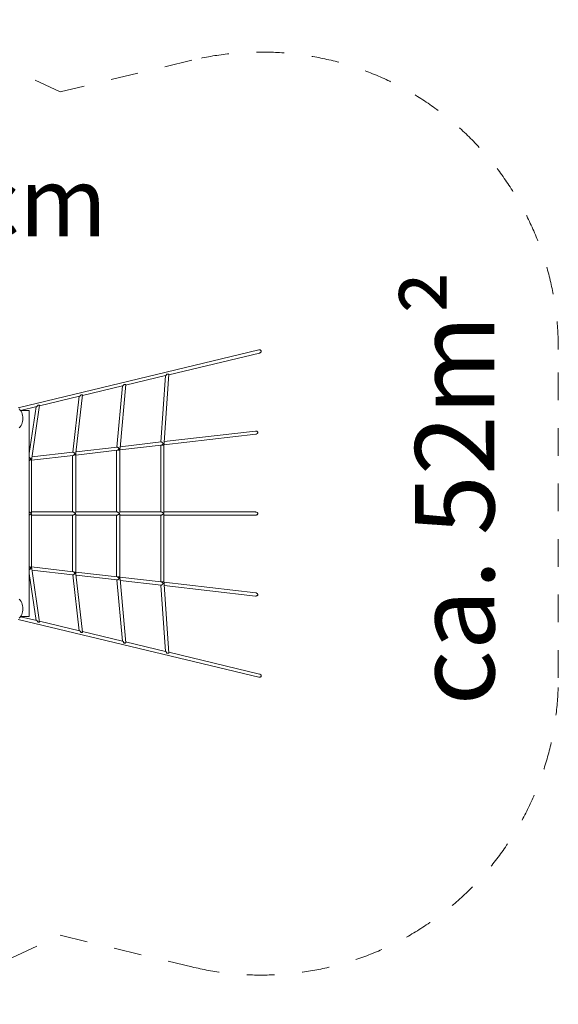
# Model space of a CAD drawing. Units: millimetres. Extents: x 360046 to 372892, y -1259969 to -1249773.
# Drawn here: x 369973 to 372693, y -1259630 to -1254663 of the extents above; entities that cross this region are included whole.
import ezdxf

# ---------------------------------------------------------------- set-up
doc = ezdxf.new("R2010")
doc.units = ezdxf.units.MM
doc.header["$LTSCALE"] = 200
doc.linetypes.add('CADWORK_3', pattern=[4, 2, -2])
doc.layers.add('Ech.1_200', color=7, linetype='Continuous')
doc.styles.add('vagrounded lt-', font='VAGROLN.TTF', dxfattribs={"height": 1})

msp = doc.modelspace()

# ---------------------------------------------------------------- linework, layer by layer
at = {"layer": 'Ech.1_200', "color": 225, "linetype": 'Continuous', "lineweight": 18, "ltscale": 0.25}
for p, q in [((371179.8, -1256329.4), (369965, -1256620.9)), ((370725.2, -1256454.9), (371183.5, -1256344.9)), ((370507.7, -1256507.1), (370710, -1256458.6)), ((370708.9, -1256458.8), (370686.4, -1256793.8)), ((370702.2, -1256797), (370725.5, -1256450.9)), ((370724.8, -1256450.7), (370715.2, -1256450.8)), ((370290.1, -1256559.3), (370492.8, -1256510.7)), ((370491.3, -1256511), (370463.8, -1256819.6)), ((370479.6, -1256822.9), (370508.1, -1256503.2)), ((370498.2, -1256503), (370498.2, -1256503)), ((370072.4, -1256611.5), (370275.6, -1256562.8)), ((370273.6, -1256563.3), (370241.2, -1256845.4)), ((370256.9, -1256849), (370290.6, -1256555.5)), ((369977.1, -1256634.4), (370058.8, -1256614.8)), ((370021.5, -1256634.7), (369977.3, -1256634.7)), ((370055.6, -1256615.6), (370021.5, -1256851.7)), ((370021.5, -1257674.7), (370021.5, -1256634.7)), ((370034.2, -1256875.6), (370072.9, -1256607.7)), ((370072.9, -1256607.7), (370072.8, -1256607.5)), ((371162.9, -1256738.6), (370702.5, -1256792)), ((370687.4, -1256793.7), (370480, -1256817.7)), ((370701.4, -1256808.2), (371164.7, -1256754.5)), ((370255.8, -1256859.8), (370465.5, -1256835.5)), ((370464.7, -1256819.5), (370257.6, -1256843.5)), ((370462.5, -1256835.9), (370462.5, -1257146.7)), ((370470.4, -1256835), (370467.9, -1256834.7)), ((370476.2, -1256834.3), (370468.7, -1256834.3)), ((370478.5, -1256834.6), (370478.8, -1256831.7)), ((370478.5, -1257149.1), (370478.5, -1256834.6)), ((370478.6, -1256834), (370688.1, -1256809.8)), ((370698.9, -1256810.1), (370685.3, -1256810.1)), ((370685.3, -1256810.1), (370685.3, -1257146.7)), ((370687.6, -1256810.1), (370686.5, -1256809.9)), ((370701.3, -1256810.4), (370701.6, -1256805.8)), ((370701.3, -1257149.1), (370701.3, -1256810.4)), ((370033.1, -1256883.7), (370033, -1256883.1)), ((370033.1, -1256885.6), (370242.6, -1256861.4)), ((370033.1, -1257149.1), (370033.1, -1256883.7)), ((370242.1, -1256845.3), (370035.1, -1256869.3)), ((370239.8, -1256861.7), (370239.8, -1257146.7)), ((370247.2, -1256859.3), (370247.2, -1256859.3)), ((370248.3, -1256858.4), (370247.7, -1256858.9)), ((370255.8, -1256858.9), (370256, -1256857.3)), ((370255.8, -1257149.1), (370255.8, -1256858.9)), ((370242.2, -1257146.7), (370033.1, -1257146.7)), ((370033.1, -1257425.7), (370033.1, -1257160.4)), ((370033.1, -1257162.7), (370242.2, -1257162.7)), ((370239.8, -1257162.7), (370239.8, -1257447.8)), ((370465, -1257146.7), (370255.8, -1257146.7)), ((370255.8, -1257450.6), (370255.8, -1257160.4)), ((370255.8, -1257162.7), (370465, -1257162.7)), ((370462.5, -1257162.7), (370462.5, -1257473.6)), ((370687.7, -1257146.7), (370478.5, -1257146.7)), ((370478.5, -1257474.8), (370478.5, -1257160.4)), ((370478.5, -1257162.7), (370687.7, -1257162.7)), ((370685.3, -1257162.7), (370685.3, -1257499.3)), ((371163.8, -1257146.7), (370701.3, -1257146.7)), ((370701.3, -1257499.1), (370701.3, -1257160.4)), ((370701.3, -1257162.7), (371163.8, -1257162.7)), ((370033, -1257426.4), (370033.1, -1257425.7)), ((370242.6, -1257448.1), (370033.1, -1257423.8)), ((370072.9, -1257701.8), (370034.2, -1257433.9)), ((370021.5, -1257457.8), (370055.6, -1257693.9)), ((370035.1, -1257440.2), (370242.1, -1257464.1)), ((370241.2, -1257464), (370273.6, -1257746.2)), ((370247.7, -1257450.6), (370248.3, -1257451)), ((370465.5, -1257473.9), (370255.8, -1257449.6)), ((370256, -1257452.2), (370255.8, -1257450.6)), ((370290.6, -1257753.9), (370256.9, -1257460.4)), ((370257.6, -1257465.9), (370464.7, -1257489.9)), ((370467.9, -1257474.7), (370470.4, -1257474.5)), ((370468.7, -1257475.2), (370476.2, -1257475.2)), ((370478.8, -1257477.8), (370478.5, -1257474.8)), ((370688.1, -1257499.7), (370478.6, -1257475.4)), ((370508.2, -1257807.6), (370479.6, -1257486.5)), ((370463.8, -1257489.8), (370491.3, -1257798.4)), ((370480, -1257491.7), (370687.4, -1257515.7)), ((370685.3, -1257499.3), (370698.9, -1257499.3)), ((370686.4, -1257515.6), (370708.9, -1257850.6)), ((370686.5, -1257499.5), (370687.6, -1257499.3)), ((370701.6, -1257503.7), (370701.3, -1257499.1)), ((371164.7, -1257554.9), (370701.4, -1257501.2)), ((370725.5, -1257858.5), (370702.2, -1257512.4)), ((370702.5, -1257517.5), (371162.9, -1257570.8)), ((370058.8, -1257694.6), (369977.1, -1257675)), ((369977.3, -1257674.7), (370021.5, -1257674.7)), ((369965, -1257688.6), (371179.8, -1257980.1)), ((370275.6, -1257746.7), (370072.4, -1257697.9)), ((370072.8, -1257702), (370072.9, -1257701.8)), ((370492.8, -1257798.8), (370290.1, -1257750.1)), ((370710, -1257850.9), (370507.7, -1257802.4)), ((370715.2, -1257858.7), (370724.8, -1257858.8)), ((371183.5, -1257964.5), (370725.2, -1257854.5))]:
    msp.add_line(p, q, dxfattribs=at)
at = {"layer": 'Ech.1_200', "color": 64, "linetype": 'CADWORK_3', "lineweight": 18, "ltscale": 0.35}
for points in [[(370178, -1255027.2), (369390.3, -1254663.3)], [(372692.5, -1257983.1), (372692.5, -1256326.3)], [(369424.4, -1259630.4), (370178, -1259282.3)]]:
    msp.add_lwpolyline(points, dxfattribs=at)
at = {"layer": 'Ech.1_200', "color": 64, "linetype": 'CADWORK_3', "lineweight": 18, "ltscale": 0.35, "flags": 128}
for points in [[(370842.5, -1254867.7), (370178, -1255027.2)], [(370178, -1259282.3), (370842.5, -1259441.7)]]:
    msp.add_lwpolyline(points, dxfattribs=at)
at = {"layer": 'Ech.1_200', "color": 225, "linetype": 'Continuous', "lineweight": 18, "ltscale": 0.25}
for points in [[(371179.8, -1256329.4), (371181.7, -1256329.1), (371183.2, -1256329), (371184.3, -1256329.1), (371187.5, -1256329.6), (371189.4, -1256330.5), (371190.8, -1256331.6), (371191.9, -1256333), (371192.5, -1256334.5), (371192.7, -1256336.2), (371192.3, -1256337.9), (371191.5, -1256339.6), (371190.3, -1256341.2), (371187.7, -1256343.1), (371186.8, -1256343.7), (371185.3, -1256344.3), (371183.5, -1256344.9)], [(370715.2, -1256450.8), (370715, -1256452.4), (370714.5, -1256453.9), (370713.7, -1256455.4), (370713.2, -1256456.1), (370712.8, -1256456.6), (370711.7, -1256457.6), (370710.7, -1256458.3), (370710, -1256458.6)], [(370724.8, -1256450.7), (370725.3, -1256450.8), (370725.5, -1256450.9), (370725.3, -1256451), (370724.7, -1256451.1), (370724.7, -1256451.1), (370723.7, -1256451.2), (370722.4, -1256451.2), (370720.9, -1256451.1), (370719.2, -1256451), (370717.4, -1256450.9), (370715.7, -1256450.8), (370715.2, -1256450.8)], [(370725.5, -1256450.9), (370725.5, -1256450.9), (370725.3, -1256451), (370724.7, -1256451.1), (370724.7, -1256451.1), (370723.7, -1256451.2), (370722.4, -1256451.2), (370720.9, -1256451.1), (370719.2, -1256451), (370717.4, -1256450.9), (370715.7, -1256450.8), (370715.2, -1256450.8)], [(370498.2, -1256503), (370498, -1256504.7), (370497.4, -1256506.3), (370496.6, -1256507.7), (370496.4, -1256507.9), (370495.6, -1256508.9), (370494.4, -1256509.9), (370493.3, -1256510.5), (370492.8, -1256510.7)], [(370508.1, -1256503.2), (370507.9, -1256503.4), (370507.5, -1256503.4), (370507.3, -1256503.5), (370506.3, -1256503.5), (370505, -1256503.5), (370503.5, -1256503.5), (370501.8, -1256503.4), (370500, -1256503.2), (370498.3, -1256503), (370498.2, -1256503), (370498.3, -1256503), (370500, -1256503.2), (370501.8, -1256503.4), (370503.5, -1256503.5), (370505, -1256503.5), (370506.3, -1256503.5), (370507.3, -1256503.5), (370507.5, -1256503.4), (370507.9, -1256503.4), (370508.1, -1256503.2), (370508.1, -1256503.2), (370508.1, -1256503.2), (370507.9, -1256503), (370507.6, -1256502.9)], [(370507.6, -1256502.9), (370506.7, -1256502.9), (370505.8, -1256503), (370504.9, -1256503), (370503.9, -1256503), (370503, -1256503), (370502, -1256503), (370501.1, -1256503), (370500.1, -1256503), (370499.2, -1256503), (370498.3, -1256503)], [(370281.3, -1256555.3), (370281.1, -1256556.9), (370280.5, -1256558.5), (370279.8, -1256559.6), (370279.6, -1256559.8), (370278.6, -1256561), (370277.4, -1256561.9), (370276.3, -1256562.6), (370275.6, -1256562.8)], [(370290.3, -1256555.2), (370289.4, -1256555.2), (370288.5, -1256555.2), (370287.7, -1256555.2), (370286.8, -1256555.3), (370285.9, -1256555.3), (370285, -1256555.3), (370284.1, -1256555.3), (370283.2, -1256555.3), (370282.3, -1256555.3), (370281.3, -1256555.3)], [(370290.3, -1256555.2), (370290.4, -1256555.3), (370290.6, -1256555.5), (370290.6, -1256555.5), (370290.3, -1256555.7), (370290.2, -1256555.7), (370289.7, -1256555.8), (370288.8, -1256555.8), (370287.5, -1256555.8), (370286, -1256555.8), (370284.3, -1256555.6), (370282.5, -1256555.5), (370281.3, -1256555.3)], [(370290.6, -1256555.5), (370290.3, -1256555.7), (370290.2, -1256555.7), (370289.7, -1256555.8), (370288.8, -1256555.8), (370287.5, -1256555.8), (370286, -1256555.8), (370284.3, -1256555.6), (370282.5, -1256555.5), (370281.3, -1256555.3)], [(369971, -1256722.9), (369975.7, -1256717.1), (369979.8, -1256710.8), (369983.3, -1256704.1), (369986, -1256697.1), (369987.9, -1256689.8), (369989.1, -1256682.3), (369989.5, -1256674.7), (369989.1, -1256667.2), (369987.9, -1256659.7), (369986, -1256652.4), (369983.3, -1256645.3), (369979.8, -1256638.6), (369977.3, -1256634.7), (369977.1, -1256634.4), (369975.7, -1256632.4), (369971, -1256626.6)], [(370064.6, -1256607.6), (370064.3, -1256609.3), (370063.6, -1256610.8), (370063.2, -1256611.4), (370062.6, -1256612.2), (370061.4, -1256613.3), (370060.1, -1256614.3), (370058.8, -1256614.8), (370058.5, -1256614.9)], [(370072.8, -1256607.5), (370072, -1256607.5), (370071.2, -1256607.5), (370070.4, -1256607.5), (370069.6, -1256607.6), (370068.8, -1256607.6), (370068, -1256607.6), (370067.1, -1256607.6), (370066.3, -1256607.6), (370065.5, -1256607.6), (370064.6, -1256607.6)], [(370072.9, -1256607.7), (370072.9, -1256607.7), (370072.7, -1256607.9), (370072.7, -1256607.9), (370072.1, -1256608.1), (370071.1, -1256608.1), (370069.8, -1256608.1), (370068.3, -1256608.1), (370066.6, -1256607.9), (370064.9, -1256607.7), (370064.6, -1256607.6), (370064.9, -1256607.7), (370066.6, -1256607.9), (370068.3, -1256608.1), (370069.8, -1256608.1), (370071.1, -1256608.1), (370072.1, -1256608.1), (370072.7, -1256607.9), (370072.7, -1256607.9)], [(371162.9, -1256738.6), (371164.8, -1256738.6), (371166.4, -1256738.6), (371167.5, -1256738.9), (371170.7, -1256739.8), (371172.4, -1256740.9), (371173.7, -1256742.2), (371174.6, -1256743.7), (371175.1, -1256745.3), (371175, -1256747), (371174.5, -1256748.6), (371173.5, -1256750.2), (371172, -1256751.6), (371169.1, -1256753.2), (371168.2, -1256753.7), (371166.6, -1256754.1), (371164.7, -1256754.5)], [(370687.3, -1256793.7), (370687.4, -1256793.7), (370688.2, -1256793.8), (370689.2, -1256794), (370690.4, -1256794.6), (370691.6, -1256795.3), (370691.6, -1256795.3), (370692.9, -1256796.3), (370695, -1256798.5), (370695.8, -1256799.8), (370696.3, -1256801.1), (370696.4, -1256801.9), (370696.4, -1256802.6), (370695.8, -1256804), (370694, -1256806.5), (370693.7, -1256806.7), (370691.6, -1256808.4), (370690.3, -1256809.1), (370689, -1256809.6), (370688.1, -1256809.8)], [(370464.7, -1256819.5), (370465, -1256819.5), (370466, -1256819.7), (370467.2, -1256820.2), (370468.5, -1256820.9), (370468.7, -1256821.1), (370469.8, -1256821.9), (370471.1, -1256823.1), (370472.1, -1256824.3), (370473, -1256825.7), (370473.5, -1256827.2), (370473.6, -1256828), (370473.5, -1256828.8), (370472.8, -1256830.3), (370471.8, -1256831.7), (370471, -1256832.5), (370470.6, -1256832.9), (370469.3, -1256833.9), (370468.7, -1256834.3), (370468.3, -1256834.5), (370468, -1256834.6), (370467.9, -1256834.7)], [(370468.7, -1256834.3), (370468.3, -1256834.5), (370468, -1256834.6), (370467.9, -1256834.7), (370467.9, -1256834.7), (370467.1, -1256835.1), (370466.3, -1256835.4), (370465.5, -1256835.5), (370465.4, -1256835.6)], [(370468.3, -1256834.5), (370469.3, -1256834.6), (370471.8, -1256834.7), (370472.7, -1256834.7), (370474.2, -1256834.8), (370476.2, -1256834.8), (370477.7, -1256834.8), (370478.4, -1256834.7), (370478.5, -1256834.6), (370478.5, -1256834.6), (370478.5, -1256834.6)], [(370478.8, -1256831.8), (370478.8, -1256831.7), (370478.8, -1256831.7), (370478.8, -1256831), (370478.8, -1256829.7), (370478.8, -1256828.2), (370478.9, -1256827.4), (370479, -1256826.6), (370479.2, -1256825.1), (370479.5, -1256823.6), (370479.6, -1256822.9), (370479.6, -1256822.9), (370479.6, -1256822.8)], [(370687.6, -1256810.1), (370689.6, -1256810.2), (370692, -1256810.3), (370694.5, -1256810.4), (370696.9, -1256810.5), (370698.9, -1256810.5), (370700.4, -1256810.5), (370701.2, -1256810.4), (370701.3, -1256810.4), (370701.3, -1256810.4)], [(370701.6, -1256805.8), (370701.6, -1256805.8), (370701.6, -1256805.8), (370701.6, -1256805.1), (370701.5, -1256803.9), (370701.5, -1256802.6), (370701.5, -1256801.8), (370701.5, -1256801.1), (370701.7, -1256799.7), (370702.2, -1256797), (370702.2, -1256796.8), (370702.2, -1256796.7), (370702.2, -1256796.7)], [(370021.5, -1256871.7), (370022.6, -1256872.3), (370023, -1256872.6), (370023.9, -1256873.3), (370025.1, -1256874.4), (370026.2, -1256875.6), (370027.2, -1256876.9), (370027.9, -1256878.3), (370028.2, -1256879.8), (370028.2, -1256880.5), (370028, -1256881.3), (370027.2, -1256882.6), (370027.2, -1256882.6), (370026.6, -1256883.3), (370026.6, -1256883.3)], [(370026.6, -1256883.3), (370025.7, -1256884.1), (370025.7, -1256884.2), (370024, -1256885.4), (370022.3, -1256886.4), (370021.5, -1256886.7)], [(370026.6, -1256883.3), (370026.6, -1256883.3), (370028.7, -1256883.4), (370030.7, -1256883.4), (370032.2, -1256883.4), (370033, -1256883.3), (370033, -1256883.2), (370033, -1256883.2)], [(370033, -1256883.2), (370033, -1256883.1), (370033.1, -1256882.7), (370033.1, -1256882.6), (370033.1, -1256881.5), (370033.1, -1256880.8), (370033.2, -1256880), (370033.3, -1256879.3), (370033.4, -1256878.5), (370033.8, -1256877), (370034.1, -1256875.6), (370034.2, -1256875.1), (370034.3, -1256875), (370034.3, -1256874.9)], [(370242, -1256845.3), (370242.1, -1256845.3), (370243, -1256845.4), (370244.1, -1256845.8), (370245.3, -1256846.5), (370245.8, -1256846.8), (370246.6, -1256847.4), (370247.9, -1256848.5), (370249, -1256849.7), (370249.9, -1256851), (370250.6, -1256852.5), (370250.8, -1256853.3), (370250.8, -1256854), (370250.7, -1256854.8), (370250.5, -1256855.6), (370249.6, -1256857), (370248.5, -1256858.2), (370248.2, -1256858.4), (370247.7, -1256858.9), (370247.7, -1256858.9), (370247.2, -1256859.3)], [(370247.7, -1256858.9), (370247.2, -1256859.3), (370247, -1256859.5), (370245.6, -1256860.3), (370244.4, -1256860.9), (370243.2, -1256861.3), (370242.6, -1256861.4)], [(370247.7, -1256858.9), (370247.7, -1256858.9), (370249.1, -1256859), (370249.7, -1256859), (370251.4, -1256859.1), (370253.5, -1256859.1), (370254.9, -1256859.1), (370255.6, -1256859), (370255.6, -1256859), (370255.7, -1256859), (370255.8, -1256858.9), (370255.8, -1256858.9), (370255.8, -1256858.9)], [(370255.9, -1256857.7), (370255.9, -1256857.7), (370255.9, -1256857.6), (370256, -1256857.3), (370256, -1256856.1), (370256, -1256854.7), (370256.1, -1256853.9), (370256.2, -1256853.1), (370256.5, -1256851.6), (370256.8, -1256850.1), (370256.9, -1256849), (370256.9, -1256849), (370257, -1256848.8)], [(370021.5, -1257147.1), (370022.6, -1257147.6), (370023.8, -1257148.3), (370025.1, -1257149.1), (370026.3, -1257150), (370028.7, -1257152.3), (370030.7, -1257154.7)], [(370030.7, -1257154.7), (370028.7, -1257157.2), (370026.3, -1257159.4), (370025.1, -1257160.3), (370023.8, -1257161.2), (370022.6, -1257161.9), (370021.5, -1257162.3)], [(370030.7, -1257154.7), (370032.2, -1257152.3), (370033, -1257150), (370033.1, -1257149.1)], [(370033.1, -1257160.4), (370033, -1257159.4), (370032.2, -1257157.2), (370030.7, -1257154.7)], [(370242.1, -1257146.7), (370242.1, -1257146.7), (370242.2, -1257146.7), (370243.1, -1257146.8), (370244.2, -1257147.1), (370245.3, -1257147.6), (370246.6, -1257148.3), (370247.8, -1257149.1), (370249.1, -1257150), (370251.4, -1257152.3), (370253.5, -1257154.7)], [(370253.5, -1257154.7), (370251.4, -1257157.2), (370249.1, -1257159.4), (370247.8, -1257160.3), (370246.6, -1257161.2), (370245.3, -1257161.9), (370244.2, -1257162.3), (370243.1, -1257162.6), (370242.2, -1257162.7), (370242.1, -1257162.7), (370242.1, -1257162.7)], [(370253.5, -1257154.7), (370254.9, -1257152.3), (370255.7, -1257150), (370255.8, -1257149.1)], [(370255.8, -1257160.4), (370255.7, -1257159.4), (370254.9, -1257157.2), (370253.5, -1257154.7)], [(370464.8, -1257146.7), (370464.9, -1257146.7), (370465, -1257146.7), (370465.8, -1257146.8), (370466.9, -1257147.1), (370468.1, -1257147.6), (370469.3, -1257148.3), (370470.5, -1257149.1), (370471.8, -1257150), (370474.2, -1257152.3), (370476.2, -1257154.7)], [(370476.2, -1257154.7), (370474.2, -1257157.2), (370471.8, -1257159.4), (370470.5, -1257160.3), (370469.3, -1257161.2), (370468.1, -1257161.9), (370466.9, -1257162.3), (370465.8, -1257162.6), (370465, -1257162.7), (370464.9, -1257162.7), (370464.8, -1257162.7)], [(370476.2, -1257154.7), (370477.7, -1257152.3), (370478.4, -1257150), (370478.5, -1257149.1)], [(370478.5, -1257160.4), (370478.4, -1257159.4), (370477.7, -1257157.2), (370476.2, -1257154.7)], [(370687.5, -1257146.7), (370687.6, -1257146.7), (370687.7, -1257146.7), (370688.6, -1257146.8), (370689.6, -1257147.1), (370690.8, -1257147.6), (370692, -1257148.3), (370693.3, -1257149.1), (370694.5, -1257150), (370696.9, -1257152.3), (370698.9, -1257154.7)], [(370698.9, -1257154.7), (370696.9, -1257157.2), (370694.5, -1257159.4), (370693.3, -1257160.3), (370692, -1257161.2), (370690.8, -1257161.9), (370689.6, -1257162.3), (370688.6, -1257162.6), (370687.7, -1257162.7), (370687.6, -1257162.7), (370687.5, -1257162.7)], [(370698.9, -1257154.7), (370700.4, -1257152.3), (370701.2, -1257150), (370701.3, -1257149.1)], [(370701.3, -1257160.4), (370701.2, -1257159.4), (370700.4, -1257157.2), (370698.9, -1257154.7)], [(371163.8, -1257146.7), (371165.7, -1257146.9), (371167.3, -1257147.1), (371168.3, -1257147.5), (371171.4, -1257148.8), (371172.9, -1257150), (371174.1, -1257151.5), (371174.9, -1257153.1), (371175.1, -1257154.7), (371174.9, -1257156.4), (371174.1, -1257158), (371172.9, -1257159.4), (371171.4, -1257160.7), (371168.3, -1257161.9), (371167.3, -1257162.3), (371165.7, -1257162.5), (371163.8, -1257162.7)], [(370021.5, -1257422.7), (370022.3, -1257423.1), (370024, -1257424), (370025.7, -1257425.3), (370025.7, -1257425.3), (370026, -1257425.6), (370026.6, -1257426.1)], [(370026.6, -1257426.1), (370026.6, -1257426.2), (370027.2, -1257426.8), (370027.2, -1257426.8), (370028, -1257428.2), (370028.2, -1257428.9), (370028.2, -1257429.7), (370027.9, -1257431.2), (370027.2, -1257432.6), (370026.2, -1257433.9), (370025.1, -1257435.1), (370023.9, -1257436.2), (370023, -1257436.8), (370022.6, -1257437.1), (370021.5, -1257437.8)], [(370033.1, -1257426.3), (370033, -1257426.2), (370033, -1257426.2), (370032.2, -1257426.1), (370030.7, -1257426), (370028.7, -1257426.1), (370026.6, -1257426.2), (370026.6, -1257426.2)], [(370034.3, -1257434.5), (370034.3, -1257434.5), (370034.2, -1257434.4), (370034.1, -1257433.9), (370033.8, -1257432.4), (370033.4, -1257431), (370033.3, -1257430.2), (370033.2, -1257429.4), (370033.1, -1257428.7), (370033.1, -1257428), (370033.1, -1257426.8), (370033.1, -1257426.7), (370033, -1257426.3), (370033, -1257426.2)], [(370247.2, -1257450.2), (370247.7, -1257450.5), (370247.7, -1257450.6), (370248.2, -1257451), (370248.5, -1257451.2), (370249.6, -1257452.5), (370250.5, -1257453.9), (370250.7, -1257454.6), (370250.8, -1257455.4), (370250.8, -1257456.2), (370250.6, -1257456.9), (370249.9, -1257458.4), (370249, -1257459.7), (370247.9, -1257460.9), (370246.6, -1257462), (370245.8, -1257462.6), (370245.3, -1257463), (370244.1, -1257463.6), (370243, -1257464), (370242.1, -1257464.1), (370242, -1257464.1)], [(370242.6, -1257448.1), (370243.2, -1257448.2), (370244.4, -1257448.6), (370245.6, -1257449.2), (370247, -1257450), (370247.2, -1257450.2), (370247.7, -1257450.5)], [(370255.8, -1257450.5), (370255.8, -1257450.6), (370255.8, -1257450.6), (370255.7, -1257450.5), (370255.6, -1257450.5), (370255.6, -1257450.5), (370254.9, -1257450.4), (370253.5, -1257450.4), (370251.4, -1257450.4), (370249.7, -1257450.5), (370249.1, -1257450.5), (370247.7, -1257450.6), (370247.7, -1257450.6)], [(370257, -1257460.7), (370256.9, -1257460.5), (370256.9, -1257460.4), (370256.8, -1257459.4), (370256.5, -1257457.9), (370256.2, -1257456.3), (370256.1, -1257455.5), (370256, -1257454.8), (370256, -1257453.4), (370256, -1257452.2), (370255.9, -1257451.8), (370255.9, -1257451.8), (370255.9, -1257451.7)], [(370467.9, -1257474.7), (370468, -1257474.8), (370468.3, -1257474.9), (370468.7, -1257475.2), (370469.3, -1257475.6), (370470.6, -1257476.6), (370471, -1257477), (370471.8, -1257477.8), (370472.8, -1257479.1), (370473.5, -1257480.6), (370473.6, -1257481.4), (370473.5, -1257482.2), (370473, -1257483.7), (370472.1, -1257485.1), (370471.1, -1257486.4), (370469.8, -1257487.5), (370468.7, -1257488.4), (370468.5, -1257488.5), (370467.2, -1257489.3), (370466, -1257489.8), (370465, -1257489.9), (370464.7, -1257489.9)], [(370465.4, -1257473.9), (370465.5, -1257473.9), (370466.3, -1257474.1), (370467.1, -1257474.3), (370467.9, -1257474.7), (370467.9, -1257474.7), (370467.9, -1257474.7), (370468, -1257474.8), (370468.3, -1257474.9), (370468.7, -1257475.2)], [(370478.5, -1257474.8), (370478.5, -1257474.8), (370478.5, -1257474.8), (370478.4, -1257474.8), (370477.7, -1257474.7), (370476.2, -1257474.7), (370474.2, -1257474.7), (370472.7, -1257474.7), (370471.8, -1257474.8), (370469.3, -1257474.9), (370468.3, -1257474.9)], [(370479.6, -1257486.7), (370479.6, -1257486.6), (370479.6, -1257486.5), (370479.5, -1257485.8), (370479.2, -1257484.4), (370479, -1257482.8), (370478.9, -1257482), (370478.8, -1257481.3), (370478.8, -1257479.8), (370478.8, -1257478.5), (370478.8, -1257477.8), (370478.8, -1257477.8), (370478.8, -1257477.7)], [(370688.1, -1257499.7), (370689, -1257499.9), (370690.3, -1257500.4), (370691.6, -1257501.1), (370693.7, -1257502.8), (370694, -1257503), (370695.8, -1257505.4), (370696.4, -1257506.8), (370696.4, -1257507.6), (370696.3, -1257508.3), (370695.8, -1257509.7), (370695, -1257511), (370692.9, -1257513.2), (370691.6, -1257514.1), (370691.6, -1257514.1), (370690.4, -1257514.9), (370689.2, -1257515.4), (370688.2, -1257515.7), (370687.4, -1257515.7)], [(370701.3, -1257499.1), (370701.3, -1257499.1), (370701.2, -1257499), (370700.4, -1257499), (370698.9, -1257499), (370696.9, -1257499), (370694.5, -1257499), (370692, -1257499.1), (370689.6, -1257499.2), (370687.6, -1257499.3)], [(370702.2, -1257512.8), (370702.2, -1257512.7), (370702.2, -1257512.6), (370702.2, -1257512.4), (370701.7, -1257509.8), (370701.5, -1257508.3), (370701.5, -1257507.6), (370701.5, -1257506.9), (370701.5, -1257505.6), (370701.6, -1257504.4), (370701.6, -1257503.7), (370701.6, -1257503.6), (370701.6, -1257503.6)], [(369971, -1257682.9), (369975.7, -1257677.1), (369977.1, -1257675), (369977.3, -1257674.7), (369979.8, -1257670.8), (369983.3, -1257664.1), (369986, -1257657.1), (369987.9, -1257649.8), (369989.1, -1257642.3), (369989.5, -1257634.7), (369989.1, -1257627.2), (369987.9, -1257619.7), (369986, -1257612.4), (369983.3, -1257605.3), (369979.8, -1257598.6), (369975.7, -1257592.4), (369971, -1257586.6)], [(371164.7, -1257554.9), (371166.6, -1257555.3), (371168.2, -1257555.7), (371169.1, -1257556.2), (371172, -1257557.8), (371173.5, -1257559.2), (371174.5, -1257560.8), (371175, -1257562.5), (371175.1, -1257564.2), (371174.6, -1257565.8), (371173.7, -1257567.3), (371172.4, -1257568.6), (371170.7, -1257569.6), (371167.5, -1257570.5), (371166.4, -1257570.8), (371164.8, -1257570.8), (371162.9, -1257570.8)], [(370058.5, -1257694.6), (370058.8, -1257694.6), (370060.1, -1257695.2), (370061.4, -1257696.1), (370062.6, -1257697.2), (370063.2, -1257698.1), (370063.6, -1257698.6), (370064.3, -1257700.2), (370064.6, -1257701.8)], [(370072.7, -1257701.6), (370072.7, -1257701.5), (370072.1, -1257701.4), (370071.1, -1257701.3), (370069.8, -1257701.3), (370068.3, -1257701.4), (370066.6, -1257701.6), (370064.9, -1257701.8), (370064.6, -1257701.8), (370064.9, -1257701.8), (370066.6, -1257701.6), (370068.3, -1257701.4), (370069.8, -1257701.3), (370071.1, -1257701.3), (370072.1, -1257701.4), (370072.7, -1257701.5), (370072.7, -1257701.6), (370072.9, -1257701.8), (370072.9, -1257701.8), (370072.9, -1257701.8)], [(370064.6, -1257701.8), (370065.5, -1257701.8), (370066.3, -1257701.8), (370067.1, -1257701.9), (370068, -1257701.9), (370068.8, -1257701.9), (370069.6, -1257701.9), (370070.4, -1257701.9), (370071.2, -1257701.9), (370072, -1257702), (370072.8, -1257702)], [(370275.6, -1257746.7), (370276.3, -1257746.9), (370277.4, -1257747.5), (370278.6, -1257748.5), (370279.6, -1257749.6), (370279.8, -1257749.8), (370280.5, -1257751), (370281.1, -1257752.5), (370281.3, -1257754.1)], [(370290.3, -1257754.3), (370290.4, -1257754.2), (370290.6, -1257754), (370290.6, -1257753.9), (370290.3, -1257753.8), (370290.2, -1257753.8), (370289.7, -1257753.7), (370288.8, -1257753.6), (370287.5, -1257753.6), (370286, -1257753.7), (370284.3, -1257753.8), (370282.5, -1257754), (370281.3, -1257754.1), (370282.5, -1257754), (370284.3, -1257753.8), (370286, -1257753.7), (370287.5, -1257753.6), (370288.8, -1257753.6), (370289.7, -1257753.7), (370290.2, -1257753.8), (370290.3, -1257753.8), (370290.6, -1257753.9)], [(370281.3, -1257754.1), (370282.3, -1257754.1), (370283.2, -1257754.1), (370284.1, -1257754.2), (370285, -1257754.2), (370285.9, -1257754.2), (370286.8, -1257754.2), (370287.7, -1257754.2), (370288.5, -1257754.2), (370289.4, -1257754.2), (370290.3, -1257754.3)], [(370492.8, -1257798.8), (370493.2, -1257798.9), (370494.3, -1257799.5), (370495.4, -1257800.4), (370496.5, -1257801.6), (370496.5, -1257801.6), (370497.3, -1257803), (370497.9, -1257804.5), (370498.2, -1257806.1), (370498.1, -1257807.8)], [(370508.2, -1257807.5), (370508, -1257807.4), (370507.7, -1257807.4), (370507.4, -1257807.3), (370506.4, -1257807.3), (370505.1, -1257807.3), (370503.6, -1257807.3), (370501.9, -1257807.4), (370500.2, -1257807.6), (370498.4, -1257807.7), (370498.1, -1257807.8), (370498.4, -1257807.7), (370500.2, -1257807.6), (370501.9, -1257807.4), (370503.6, -1257807.3), (370505.1, -1257807.3), (370506.4, -1257807.3), (370507.4, -1257807.3), (370507.7, -1257807.4), (370508, -1257807.4), (370508.2, -1257807.5), (370508.2, -1257807.5), (370508.2, -1257807.6)], [(370498.1, -1257807.8), (370499.1, -1257807.8), (370500.1, -1257807.8), (370501, -1257807.8), (370502, -1257807.8), (370503, -1257807.8), (370503.9, -1257807.8), (370504.9, -1257807.8), (370505.9, -1257807.8), (370506.8, -1257807.8), (370507.8, -1257807.8)], [(370507.8, -1257807.8), (370508, -1257807.7), (370508.2, -1257807.6)], [(370710, -1257850.9), (370710.7, -1257851.2), (370711.7, -1257851.9), (370712.8, -1257852.8), (370713.2, -1257853.4), (370713.7, -1257854.1), (370714.5, -1257855.5), (370715, -1257857.1), (370715.2, -1257858.7)], [(370724.8, -1257858.8), (370725.3, -1257858.6), (370725.5, -1257858.5), (370725.3, -1257858.4), (370724.7, -1257858.3), (370724.7, -1257858.3), (370723.7, -1257858.3), (370722.4, -1257858.3), (370720.9, -1257858.3), (370719.2, -1257858.4), (370717.4, -1257858.5), (370715.7, -1257858.6), (370715.2, -1257858.7), (370715.7, -1257858.6), (370717.4, -1257858.5), (370719.2, -1257858.4), (370720.9, -1257858.3), (370722.4, -1257858.3), (370723.7, -1257858.3), (370724.7, -1257858.3), (370724.7, -1257858.3), (370725.3, -1257858.4), (370725.5, -1257858.5), (370725.5, -1257858.5), (370725.5, -1257858.5)], [(371183.5, -1257964.5), (371185.3, -1257965.2), (371186.8, -1257965.7), (371187.7, -1257966.3), (371190.3, -1257968.3), (371191.5, -1257969.8), (371192.3, -1257971.5), (371192.7, -1257973.2), (371192.5, -1257974.9), (371191.9, -1257976.5), (371190.8, -1257977.8), (371189.4, -1257979), (371187.5, -1257979.8), (371184.3, -1257980.3), (371183.2, -1257980.5), (371181.7, -1257980.3), (371179.8, -1257980.1)]]:
    msp.add_lwpolyline(points, dxfattribs=at)
at = {"layer": 'Ech.1_200', "color": 64, "linetype": 'CADWORK_3', "lineweight": 18, "ltscale": 0.35}
for centre, start, end in [((371192.5, -1256326.3), 360, 103.4927), ((371192.5, -1257983.1), 256.5073, 0)]:
    msp.add_arc(centre, 1500, start, end, dxfattribs=at)

# ---------------------------------------------------------------- texts
at = {"layer": 'Ech.1_200', "color": 7, "linetype": 'Continuous', "insert": (368283.1, -1255406.7), "char_height": 350, "width": 2244.415, "attachment_point": 1, "line_spacing_factor": 1.08, "style": 'vagrounded lt-'}
msp.add_mtext('{\\fVAGRounded Lt|b0|i0;\\W1.000000;\\H350.000000;\\C7;PH145cm}', dxfattribs=at)
at = {"layer": 'Ech.1_200', "color": 7, "linetype": 'Continuous', "insert": (371969.6, -1258123.4), "char_height": 400, "width": 3182.708, "attachment_point": 1, "rotation": 90, "line_spacing_factor": 1.08, "style": 'vagrounded lt-'}
msp.add_mtext('ca. 52m²', dxfattribs=at)

doc.saveas('drawing.dxf')
